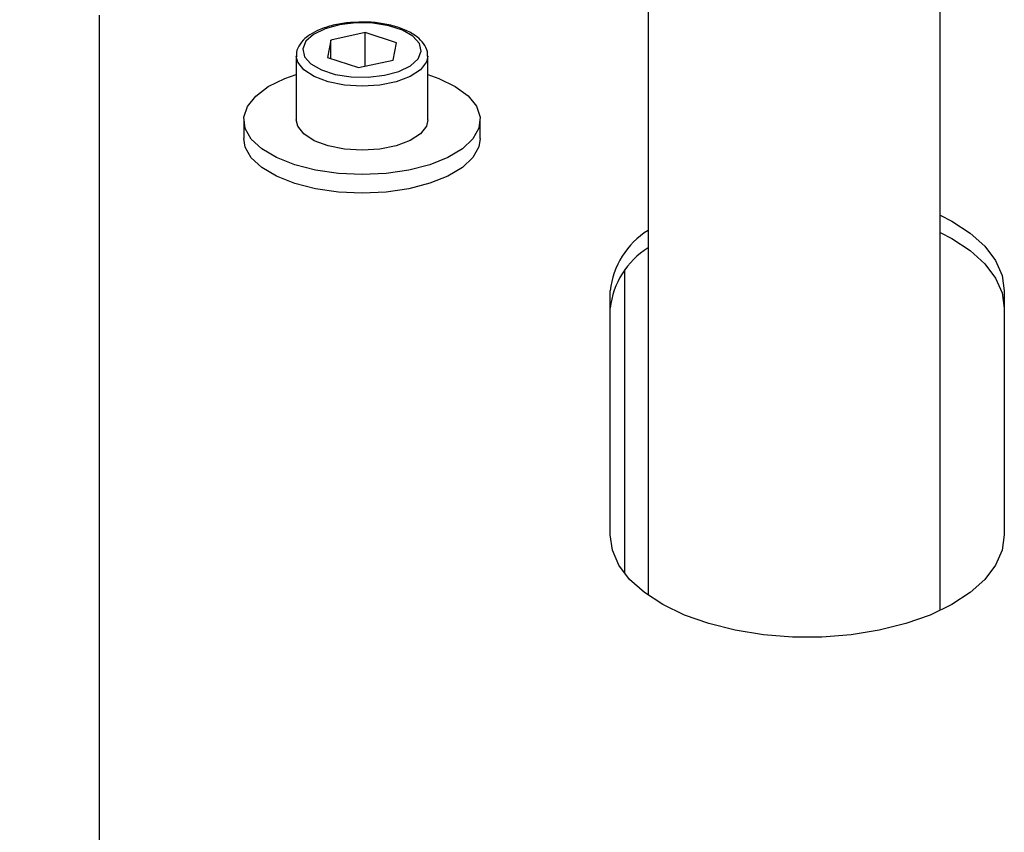
# Model space of a CAD drawing. Units: millimetres. Extents: x 3164 to 3584, y 2209 to 2506.
# Drawn here: x 3402 to 3406, y 2381 to 2384 of the extents above; entities that cross this region are included whole.
import ezdxf
from ezdxf import colors
from ezdxf.entities.mleader import LeaderData, LeaderLine
from ezdxf.math import Vec2, Vec3

# ---------------------------------------------------------------- set-up
doc = ezdxf.new("R2010")
doc.units = ezdxf.units.MM
doc.layers.add('Греерс', color=7, linetype='Continuous', lineweight=25)
doc.layers.add('Текст', color=7, linetype='Continuous')
doc.styles.get("Standard").update_dxf_attribs({"font": 'isocpeur.ttf'})

# ---------------------------------------------------------------- blocks, each defined once
blk = doc.blocks.new('ГРЕЕРС ЗВП-М1-200В_снизу')
at = {"layer": 'Греерс'}
for p, q in [((-95.9757, 29.488), (-95.9757, 23.4703)), ((-93.7527, 23.3541), (-93.7527, 29.488)), ((-100.1527, 27.888), (-100.1527, -27.7761)), ((-98.1273, 27.7544), (-98.389, 27.6982)), ((-97.891, 27.6779), (-98.1273, 27.7544)), ((-98.1273, 27.4998), (-98.1273, 27.7544)), ((-98.389, 27.6982), (-98.4144, 27.5654)), ((-98.389, 27.5572), (-98.389, 27.6982)), ((-97.9163, 27.5451), (-97.891, 27.6779)), ((-98.6527, 27.5773), (-98.6527, 27.0894)), ((-97.6527, 27.0894), (-97.6527, 27.5773)), ((-98.4144, 27.5654), (-98.178, 27.4889)), ((-98.178, 27.4889), (-97.9163, 27.5451)), ((-99.0527, 27.0894), (-99.0527, 26.9475)), ((-97.2527, 26.9475), (-97.2527, 27.0894)), ((-96.1527, 23.6353), (-96.1527, 25.9511)), ((-96.2642, 23.9307), (-96.2642, 25.7887)), ((-93.2642, 25.7887), (-93.2642, 23.9307))]:
    blk.add_line(p, q, dxfattribs=at)
at = {"layer": 'Греерс', "flags": 128}
for points in [[(-98.5211, 27.7409), (-98.579, 27.6882), (-98.6023, 27.63), (-98.5892, 27.5712), (-98.5408, 27.5165), (-98.4609, 27.4702), (-98.356, 27.4363), (-98.2347, 27.4173), (-98.1067, 27.4149), (-97.9824, 27.4293), (-97.872, 27.4592), (-97.7842, 27.5023), (-97.7264, 27.5551), (-97.703, 27.6133), (-97.7161, 27.6721), (-97.7646, 27.7268), (-97.8445, 27.7731), (-97.9494, 27.807), (-98.0707, 27.826), (-98.1987, 27.8283), (-98.3229, 27.814), (-98.4334, 27.784), (-98.5211, 27.7409)], [(-97.6527, 27.5764), (-97.6628, 27.531), (-97.708, 27.4717), (-97.7862, 27.4202), (-97.8916, 27.3804), (-98.0163, 27.3552), (-98.1511, 27.3464), (-98.2861, 27.3548), (-98.4112, 27.3797), (-98.517, 27.4192), (-98.5959, 27.4704), (-98.6419, 27.5296), (-98.6526, 27.5735)], [(-97.6527, 27.435), (-97.5681, 27.4054), (-97.4423, 27.3446), (-97.3456, 27.2734), (-97.282, 27.1946), (-97.2539, 27.1115), (-97.2627, 27.0275), (-97.3079, 26.9461), (-97.3877, 26.8705), (-97.4988, 26.8039), (-97.6367, 26.7489), (-97.7957, 26.7079), (-97.9693, 26.6826), (-98.1505, 26.6739), (-98.3317, 26.6822), (-98.5056, 26.7071), (-98.665, 26.7478), (-98.8035, 26.8024), (-98.9153, 26.8687), (-98.9959, 26.9442), (-99.042, 27.0255), (-99.0516, 27.1095), (-99.0245, 27.1926), (-98.9617, 27.2715), (-98.8657, 27.343), (-98.7406, 27.4041), (-98.6527, 27.435)], [(-97.6527, 27.0894), (-97.6628, 27.0432), (-97.708, 26.9839), (-97.7862, 26.9324), (-97.8916, 26.8925), (-98.0163, 26.8673), (-98.1511, 26.8586), (-98.2861, 26.8669), (-98.4112, 26.8918), (-98.517, 26.9313), (-98.5959, 26.9826), (-98.6419, 27.0418), (-98.6527, 27.0894)], [(-97.2527, 26.9475), (-97.2627, 26.8856), (-97.3079, 26.8041), (-97.3877, 26.7286), (-97.4988, 26.6619), (-97.6367, 26.607), (-97.7957, 26.566), (-97.9693, 26.5407), (-98.1505, 26.5319), (-98.3317, 26.5402), (-98.5056, 26.5652), (-98.665, 26.6058), (-98.8035, 26.6605), (-98.9153, 26.7268), (-98.9959, 26.8022), (-99.042, 26.8836), (-99.0527, 26.9475)], [(-93.7527, 26.3653), (-93.6646, 26.3199), (-93.5248, 26.2286), (-93.4127, 26.1275), (-93.3308, 26.0189), (-93.2809, 25.9051), (-93.2642, 25.7887)], [(-93.7527, 26.2323), (-93.6646, 26.1868), (-93.5248, 26.0956), (-93.4127, 25.9945), (-93.3308, 25.8859), (-93.2809, 25.7721), (-93.2642, 25.6557)], [(-93.2642, 23.9307), (-93.2809, 23.8143), (-93.3308, 23.7005), (-93.4127, 23.5919), (-93.5248, 23.4908), (-93.6646, 23.3996), (-93.8289, 23.3202), (-94.0142, 23.2545), (-94.2162, 23.2038), (-94.4304, 23.1694), (-94.6521, 23.152), (-94.8763, 23.152), (-95.098, 23.1694), (-95.3122, 23.2038), (-95.5142, 23.2545), (-95.6994, 23.3202), (-95.8638, 23.3996), (-96.0035, 23.4908), (-96.1156, 23.5919), (-96.1975, 23.7005), (-96.2474, 23.8143), (-96.2642, 23.9307)]]:
    blk.add_lwpolyline(points, dxfattribs=at)
at = {"layer": 'Греерс'}
for centre in [(-95.6442, 25.7208), (-95.6442, 25.5878)]:
    blk.add_arc(centre, 0.6237, 122.10734, 173.75002, dxfattribs=at)
for points, knots in [([(-98.1927, 27.8324), (-98.2136, 27.8319), (-98.2763, 27.8306), (-98.3753, 27.8117), (-98.4756, 27.7807), (-98.526, 27.7515), (-98.5486, 27.7384)], [0, 0, 0, 0, 0.150324, 0.450962, 0.75382, 1, 1, 1, 1]), ([(-97.6552, 27.5762), (-97.6544, 27.5811), (-97.6499, 27.6083), (-97.6719, 27.6575), (-97.7185, 27.7143), (-97.7922, 27.7629), (-97.8898, 27.8017), (-98.0056, 27.8265), (-98.1099, 27.8371), (-98.1721, 27.8336), (-98.1927, 27.8324)], [0, 0, 0, 0, 0.029399, 0.165781, 0.302416, 0.45161, 0.609389, 0.766549, 0.922447, 1, 1, 1, 1]), ([(-98.5486, 27.7384), (-98.5618, 27.7289), (-98.5974, 27.7034), (-98.635, 27.6545), (-98.6562, 27.6043), (-98.6507, 27.5775), (-98.6497, 27.5722)], [0, 0, 0, 0, 0.215142, 0.579177, 0.91553, 1, 1, 1, 1])]:
    blk.add_open_spline(points, degree=3, knots=knots, dxfattribs=at)
blk = doc.blocks.new('_DotSmall')
at = {"color": 0, "linetype": 'ByBlock', "const_width": 0.5}
blk.add_lwpolyline([(-0.0625, 0, 1), (0.0625, 0, 1)], format="xyb", close=True, dxfattribs=at)

msp = doc.modelspace()

# ---------------------------------------------------------------- block references
at = {"layer": 'Греерс', "xscale": 0.5, "yscale": 0.5, "zscale": 0.5}
msp.add_blockref('ГРЕЕРС ЗВП-М1-200В_снизу', (3452.792, 2369.8301), dxfattribs=at)

# ---------------------------------------------------------------- leaders
at = {"layer": 'Текст'}
ml = msp.add_multileader_mtext('Standard', dxfattribs=at)
ml.set_content('{\\C1;1}', color=256)
ml.set_leader_properties()
ml.set_arrow_properties(name='DOTSMALL')
ml.build(insert=Vec2(0, 0))
ml.multileader.update_dxf_attribs({"text_left_attachment_type": 6, "text_right_attachment_type": 6, "dogleg_length": 2, "arrow_head_size": 2.5})
ctx = ml.context
ctx.base_point, ctx.char_height, ctx.arrow_head_size, ctx.landing_gap_size, ctx.plane_origin = Vec3(3392.738, 2381.1092), 3, 2.5, 0.5, Vec3(3411.8628, 2377.8856)
ctx.left_attachment, ctx.right_attachment, ctx.text_align_type = 6, 6, 1
notes = []
notes.append((ctx, [(0, (1, 1, 0), (3395.6534, 2381.1092), (-1, 0), 1.0154, [(0, [(3405.3563, 2386.1323)], 0, [])])]))
ctx.mtext.insert, ctx.mtext.alignment, ctx.mtext.flow_direction = Vec3(3393.688, 2384.7092), 2, 5
for ctx, leaders in notes:
    for number, flags, end, landing, length, lines in leaders:
        leader = LeaderData()
        leader.index, (leader.has_last_leader_line, leader.has_dogleg_vector, leader.attachment_direction) = number, flags
        leader.last_leader_point, leader.dogleg_vector, leader.dogleg_length = Vec3(end), Vec3(landing), length
        for number, points, colour, breaks in lines:
            line = LeaderLine()
            line.index, line.vertices, line.color, line.breaks = number, Vec3.list(points), colors.encode_raw_color(colour), breaks
            leader.lines.append(line)
        ctx.leaders.append(leader)

doc.saveas('drawing.dxf')
